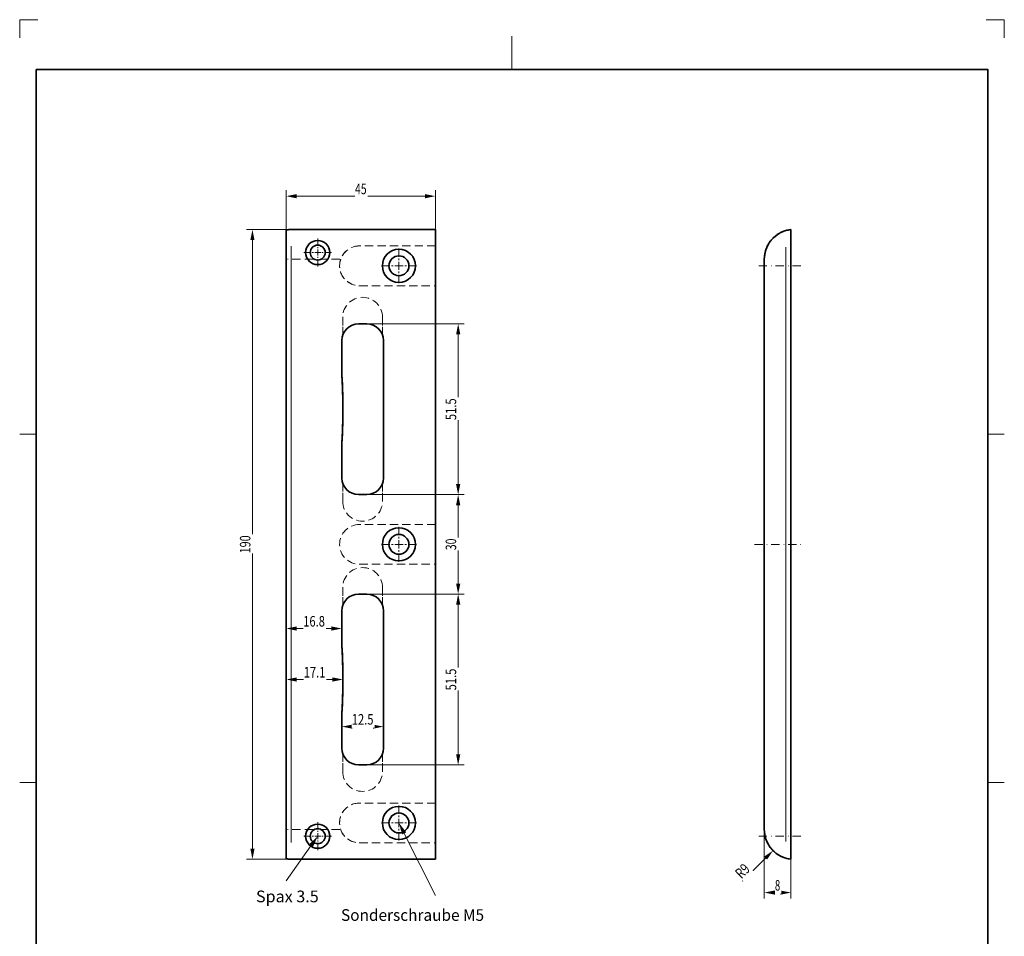
# Model space of a CAD drawing. Units: millimetres. Extents: x -369 to -72, y -183 to 237.
# Drawn here: x -369 to -72, y -39 to 237 of the extents above; entities that cross this region are included whole.
import ezdxf
from ezdxf.enums import TextEntityAlignment as Align

# ---------------------------------------------------------------- set-up
doc = ezdxf.new("R2010")
doc.units = ezdxf.units.MM
doc.header["$LTSCALE"] = 5
for name, pattern in [('AUSGEZOGEN', [0]), ('DASHDOT', [1, 0.5, -0.25, 0, -0.25]), ('DASHED', [0.75, 0.5, -0.25])]:
    doc.linetypes.add(name, pattern=pattern)
for name, color, linetype in [('BEMASS', 9, 'Continuous'), ('KONTUREN', 18, 'Continuous'), ('Layer19', 18, 'Continuous'), ('MITTEL', 1, 'Continuous'), ('RAHMEN', 18, 'Continuous'), ('VERDECKT', 5, 'Continuous')]:
    doc.layers.add(name, color=color, linetype=linetype)
doc.styles.add('Arial', font='arial.ttf')
doc.dimstyles.new('ISO-25', dxfattribs={"dimtxt": 2.5, "dimasz": 2.5, "dimexe": 1.25, "dimexo": 0.625, "dimtad": 1, "dimtxsty": 'Standard', "dimcen": 2.5, "dimadec": 0, "dimazin": 0, "dimtfac": 1, "dimtmove": 0, "dimatfit": 3, "dimfxl": 1, "dimarcsym": 0})

# ---------------------------------------------------------------- blocks, each defined once
blk = doc.blocks.new('*D1')
at = {"layer": 'BEMASS', "linetype": 'AUSGEZOGEN', "lineweight": 18}
for points in [[(-298.41, 174.02), (-299.04, 170.84), (-297.77, 170.84)], [(-298.41, -15.84), (-297.77, -12.67), (-299.04, -12.67)]]:
    blk.add_hatch(color=1, dxfattribs=at).paths.add_polyline_path(points, flags=0)
at = {"layer": 'BEMASS', "color": 1, "linetype": 'AUSGEZOGEN', "lineweight": 18}
for p, q in [((-288.22, 174.02), (-300.22, 174.02)), ((-298.41, -12.67), (-298.41, 170.84)), ((-288.22, -15.84), (-300.22, -15.84))]:
    blk.add_line(p, q, dxfattribs=at)
at = {"color": 1, "linetype": 'AUSGEZOGEN', "lineweight": 18}
blk.add_wipeout([(-298.05, 76.37), (-298.05, 82.12), (-303.13, 82.12), (-303.13, 76.37)], dxfattribs=at).dxf.layer = 'BEMASS'
at = {"layer": 'BEMASS', "color": 1, "linetype": 'AUSGEZOGEN', "lineweight": 18, "style": 'Arial', "width": 0.735395}
blk.add_text('190', height=3.175, rotation=90, dxfattribs=at).set_placement((-299.01, 76.37), (-299.01, 81.81), align=Align.FIT)
blk = doc.blocks.new('*D2')
at = {"layer": 'BEMASS', "linetype": 'AUSGEZOGEN', "lineweight": 18}
for points in [[(-236.35, 145.59), (-236.98, 142.41), (-235.71, 142.41)], [(-236.35, 94.09), (-235.71, 97.26), (-236.98, 97.26)]]:
    blk.add_hatch(color=1, dxfattribs=at).paths.add_polyline_path(points, flags=0)
at = {"layer": 'BEMASS', "color": 1, "linetype": 'AUSGEZOGEN', "lineweight": 18}
for p, q in [((-263.92, 145.59), (-234.53, 145.59)), ((-236.35, 97.26), (-236.35, 142.41)), ((-263.92, 94.09), (-234.53, 94.09))]:
    blk.add_line(p, q, dxfattribs=at)
at = {"color": 1, "linetype": 'AUSGEZOGEN', "lineweight": 18}
blk.add_wipeout([(-235.99, 116.56), (-235.99, 123.43), (-241.07, 123.43), (-241.07, 116.56)], dxfattribs=at).dxf.layer = 'BEMASS'
at = {"layer": 'BEMASS', "color": 1, "linetype": 'AUSGEZOGEN', "lineweight": 18, "style": 'Arial', "width": 0.759941}
blk.add_text('51.5', height=3.175, rotation=90, dxfattribs=at).set_placement((-236.95, 116.56), (-236.95, 123.11), align=Align.FIT)
blk = doc.blocks.new('*D3')
at = {"layer": 'BEMASS', "linetype": 'AUSGEZOGEN', "lineweight": 18}
for points in [[(-236.35, 64.09), (-236.98, 60.91), (-235.71, 60.91)], [(-236.35, 12.59), (-235.71, 15.76), (-236.98, 15.76)]]:
    blk.add_hatch(color=1, dxfattribs=at).paths.add_polyline_path(points, flags=0)
at = {"layer": 'BEMASS', "color": 1, "linetype": 'AUSGEZOGEN', "lineweight": 18}
for p, q in [((-263.92, 64.09), (-234.53, 64.09)), ((-236.35, 60.91), (-236.35, 15.76)), ((-263.92, 12.59), (-234.53, 12.59))]:
    blk.add_line(p, q, dxfattribs=at)
at = {"color": 1, "linetype": 'AUSGEZOGEN', "lineweight": 18}
blk.add_wipeout([(-235.99, 35.06), (-235.99, 41.93), (-241.07, 41.93), (-241.07, 35.06)], dxfattribs=at).dxf.layer = 'BEMASS'
at = {"layer": 'BEMASS', "color": 1, "linetype": 'AUSGEZOGEN', "lineweight": 18, "style": 'Arial', "width": 0.759941}
blk.add_text('51.5', height=3.175, rotation=90, dxfattribs=at).set_placement((-236.95, 35.06), (-236.95, 41.61), align=Align.FIT)
blk = doc.blocks.new('*D4')
at = {"layer": 'BEMASS', "linetype": 'AUSGEZOGEN', "lineweight": 18}
for points in [[(-236.35, 94.09), (-236.98, 90.91), (-235.71, 90.91)], [(-236.35, 64.09), (-235.71, 67.26), (-236.98, 67.26)]]:
    blk.add_hatch(color=1, dxfattribs=at).paths.add_polyline_path(points, flags=0)
at = {"layer": 'BEMASS', "color": 1, "linetype": 'AUSGEZOGEN', "lineweight": 18}
for p, q in [((-265.17, 94.09), (-234.53, 94.09)), ((-236.35, 67.26), (-236.35, 90.91)), ((-265.17, 64.09), (-234.53, 64.09))]:
    blk.add_line(p, q, dxfattribs=at)
at = {"color": 1, "linetype": 'AUSGEZOGEN', "lineweight": 18}
blk.add_wipeout([(-235.99, 77.33), (-235.99, 81.16), (-241.07, 81.16), (-241.07, 77.33)], dxfattribs=at).dxf.layer = 'BEMASS'
at = {"layer": 'BEMASS', "color": 1, "linetype": 'AUSGEZOGEN', "lineweight": 18, "style": 'Arial', "width": 0.713918}
blk.add_text('30', height=3.175, rotation=90, dxfattribs=at).set_placement((-236.95, 77.33), (-236.95, 80.85), align=Align.FIT)
blk = doc.blocks.new('*D5')
at = {"layer": 'BEMASS', "linetype": 'AUSGEZOGEN', "lineweight": 18}
for points in [[(-288.22, 184.09), (-285.04, 183.45), (-285.04, 184.72)], [(-243.22, 184.09), (-246.39, 184.72), (-246.39, 183.45)]]:
    blk.add_hatch(color=1, dxfattribs=at).paths.add_polyline_path(points, flags=0)
at = {"layer": 'BEMASS', "color": 1, "linetype": 'AUSGEZOGEN', "lineweight": 18}
for p, q in [((-288.22, 174.02), (-288.22, 185.9)), ((-243.22, 174.02), (-243.22, 185.9)), ((-246.39, 184.09), (-285.04, 184.09))]:
    blk.add_line(p, q, dxfattribs=at)
at = {"color": 1, "linetype": 'AUSGEZOGEN', "lineweight": 18}
blk.add_wipeout([(-267.48, 183.74), (-263.64, 183.74), (-263.64, 188.82), (-267.48, 188.82)], dxfattribs=at).dxf.layer = 'BEMASS'
at = {"layer": 'BEMASS', "color": 1, "linetype": 'AUSGEZOGEN', "lineweight": 18, "style": 'Arial', "width": 0.713918}
blk.add_text('45', height=3.175, dxfattribs=at).set_placement((-267.48, 184.69), (-263.96, 184.69), align=Align.FIT)
blk = doc.blocks.new('*D6')
at = {"layer": 'BEMASS', "linetype": 'AUSGEZOGEN', "lineweight": 18}
for points in [[(-288.22, 53.71), (-285.04, 53.08), (-285.04, 54.35)], [(-271.42, 53.71), (-274.59, 54.35), (-274.59, 53.08)]]:
    blk.add_hatch(color=1, dxfattribs=at).paths.add_polyline_path(points, flags=0)
at = {"layer": 'BEMASS', "color": 1, "linetype": 'AUSGEZOGEN', "lineweight": 18}
for p, q in [((-288.22, 54.09), (-288.22, 51.9)), ((-285.04, 53.71), (-274.59, 53.71))]:
    blk.add_line(p, q, dxfattribs=at)
at = {"color": 1, "linetype": 'AUSGEZOGEN', "lineweight": 18}
blk.add_wipeout([(-283.09, 53.36), (-276.22, 53.36), (-276.22, 58.44), (-283.09, 58.44)], dxfattribs=at).dxf.layer = 'BEMASS'
at = {"layer": 'BEMASS', "color": 1, "linetype": 'AUSGEZOGEN', "lineweight": 18, "style": 'Arial', "width": 0.759941}
blk.add_text('16.8', height=3.175, dxfattribs=at).set_placement((-283.09, 54.31), (-276.54, 54.31), align=Align.FIT)
blk = doc.blocks.new('*D7')
at = {"layer": 'BEMASS', "linetype": 'AUSGEZOGEN', "lineweight": 18}
for points in [[(-288.22, 38.34), (-285.04, 37.7), (-285.04, 38.97)], [(-271.12, 38.34), (-274.29, 38.97), (-274.29, 37.7)]]:
    blk.add_hatch(color=1, dxfattribs=at).paths.add_polyline_path(points, flags=0)
at = {"layer": 'BEMASS', "color": 1, "linetype": 'AUSGEZOGEN', "lineweight": 18}
for p, q in [((-288.22, 41.96), (-288.22, 36.52)), ((-285.04, 38.34), (-274.29, 38.34))]:
    blk.add_line(p, q, dxfattribs=at)
at = {"color": 1, "linetype": 'AUSGEZOGEN', "lineweight": 18}
blk.add_wipeout([(-282.94, 37.99), (-276.07, 37.99), (-276.07, 43.07), (-282.94, 43.07)], dxfattribs=at).dxf.layer = 'BEMASS'
at = {"layer": 'BEMASS', "color": 1, "linetype": 'AUSGEZOGEN', "lineweight": 18, "style": 'Arial', "width": 0.759941}
blk.add_text('17.1', height=3.175, dxfattribs=at).set_placement((-282.94, 38.94), (-276.39, 38.94), align=Align.FIT)
blk = doc.blocks.new('*D8')
at = {"layer": 'BEMASS', "linetype": 'AUSGEZOGEN', "lineweight": 18}
for points in [[(-271.42, 24.13), (-268.24, 23.49), (-268.24, 24.76)], [(-258.92, 24.13), (-262.09, 24.76), (-262.09, 23.49)]]:
    blk.add_hatch(color=1, dxfattribs=at).paths.add_polyline_path(points, flags=0)
at = {"layer": 'BEMASS', "color": 1, "linetype": 'AUSGEZOGEN', "lineweight": 18}
for p, q in [((-271.42, 22.96), (-271.42, 25.94)), ((-262.09, 24.13), (-268.24, 24.13))]:
    blk.add_line(p, q, dxfattribs=at)
at = {"color": 1, "linetype": 'AUSGEZOGEN', "lineweight": 18}
blk.add_wipeout([(-268.44, 23.77), (-261.57, 23.77), (-261.57, 28.85), (-268.44, 28.85)], dxfattribs=at).dxf.layer = 'BEMASS'
at = {"layer": 'BEMASS', "color": 1, "linetype": 'AUSGEZOGEN', "lineweight": 18, "style": 'Arial', "width": 0.759941}
blk.add_text('12.5', height=3.175, dxfattribs=at).set_placement((-268.44, 24.73), (-261.89, 24.73), align=Align.FIT)
blk = doc.blocks.new('*D9')
at = {"layer": 'BEMASS', "linetype": 'AUSGEZOGEN', "lineweight": 18}
for points in [[(-144, -25.91), (-140.82, -26.55), (-140.82, -25.28)], [(-136, -25.91), (-139.17, -25.28), (-139.17, -26.55)]]:
    blk.add_hatch(color=1, dxfattribs=at).paths.add_polyline_path(points, flags=0)
at = {"layer": 'BEMASS', "color": 1, "linetype": 'AUSGEZOGEN', "lineweight": 18}
for p, q in [((-144, -6.66), (-144, -27.73)), ((-136, -15.84), (-136, -27.73)), ((-140.82, -25.91), (-139.17, -25.91))]:
    blk.add_line(p, q, dxfattribs=at)
at = {"color": 1, "linetype": 'AUSGEZOGEN', "lineweight": 18}
blk.add_wipeout([(-140.8, -26.26), (-138.88, -26.26), (-138.88, -21.18), (-140.8, -21.18)], dxfattribs=at).dxf.layer = 'BEMASS'
at = {"layer": 'BEMASS', "color": 1, "linetype": 'AUSGEZOGEN', "lineweight": 18, "style": 'Arial', "width": 0.649485}
blk.add_text('8', height=3.17, dxfattribs=at).set_placement((-140.8, -25.31), (-139.2, -25.31), align=Align.FIT)
blk = doc.blocks.new('DimBlk_nNn09')
at = {"layer": 'BEMASS', "linetype": 'AUSGEZOGEN', "lineweight": 18}
blk.add_hatch(color=1, dxfattribs=at).paths.add_polyline_path([(-141.36, -13.26), (-144.06, -15.06), (-143.16, -15.95)], flags=0)
at = {"layer": 'BEMASS', "color": 1, "linetype": 'AUSGEZOGEN', "lineweight": 18}
blk.add_line((-143.61, -15.51), (-150.58, -22.48), dxfattribs=at)
at = {"color": 1, "linetype": 'AUSGEZOGEN', "lineweight": 18}
blk.add_wipeout([(-150.22, -22.62), (-147.17, -19.57), (-150.76, -15.97), (-153.82, -19.03)], dxfattribs=at).dxf.layer = 'BEMASS'
at = {"layer": 'BEMASS', "color": 1, "linetype": 'AUSGEZOGEN', "lineweight": 18, "style": 'Arial', "width": 0.706278}
blk.add_text('R9', height=3.175, rotation=45, dxfattribs=at).set_placement((-150.9, -21.94), (-148.07, -19.12), align=Align.FIT)

msp = doc.modelspace()

# ---------------------------------------------------------------- hatches: boundary and pattern name
at = {"layer": 'BEMASS', "linetype": 'AUSGEZOGEN', "lineweight": 18}
for points in [[(-252.636, -8.065), (-253.267, -8.381), (-254.218, -4.912), (-252.005, -7.749)], [(-280.752, -11.794), (-281.328, -11.388), (-278.718, -8.912), (-280.175, -12.201)]]:
    msp.add_hatch(color=1, dxfattribs=at).paths.add_polyline_path(points, flags=0)

# ---------------------------------------------------------------- linework, layer by layer
at = {"layer": 'BEMASS', "color": 9, "linetype": 'AUSGEZOGEN', "lineweight": 18}
msp.add_line((-286.718, -10.841), (-286.718, 169.018), dxfattribs=at)
at = {"layer": 'BEMASS', "color": 1, "linetype": 'AUSGEZOGEN', "lineweight": 18}
msp.add_lwpolyline([(-252.636, -8.065), (-243.218, -26.838)], dxfattribs=at)
at = {"layer": 'KONTUREN', "color": 18, "linetype": 'AUSGEZOGEN', "lineweight": 35}
for p, q in [((-288.218, 173.719), (-288.218, -15.542)), ((-243.218, 174.018), (-286.718, 174.018)), ((-243.218, -15.841), (-243.218, 174.018)), ((-142.923, 169.338), (-142.925, 169.338)), ((-266.418, 145.588), (-263.918, 145.588)), ((-136, 140.588), (-136, 145.588)), ((-271.418, 129.838), (-271.418, 140.588)), ((-258.918, 140.588), (-258.918, 99.088)), ((-136, 99.088), (-136, 140.588)), ((-271.418, 99.088), (-271.418, 109.838)), ((-136, 94.871), (-136, 99.088)), ((-263.918, 94.088), (-266.418, 94.088)), ((-266.418, 64.088), (-263.918, 64.088)), ((-136, 59.088), (-136, 64.088)), ((-271.418, 48.338), (-271.418, 59.088)), ((-258.918, 59.088), (-258.918, 17.588)), ((-136, 17.588), (-136, 59.088)), ((-271.418, 17.588), (-271.418, 28.338)), ((-136, 13.371), (-136, 17.588)), ((-263.918, 12.588), (-266.418, 12.588)), ((-286.718, -15.841), (-243.218, -15.841))]:
    msp.add_line(p, q, dxfattribs=at)
for points in [[(-286.718, 174.018), (-286.754, 174.018), (-286.783, 174.017), (-286.79, 174.017), (-286.826, 174.017), (-286.849, 174.017), (-286.863, 174.017), (-286.899, 174.016), (-286.914, 174.016), (-286.936, 174.016), (-286.973, 174.015), (-286.978, 174.015), (-287.01, 174.014), (-287.042, 174.014), (-287.046, 174.013), (-287.083, 174.012), (-287.106, 174.012), (-287.119, 174.011), (-287.156, 174.01), (-287.169, 174.01), (-287.192, 174.009), (-287.228, 174.007), (-287.231, 174.007), (-287.263, 174.006), (-287.292, 174.004), (-287.298, 174.004), (-287.333, 174.002), (-287.352, 174.001), (-287.367, 174), (-287.401, 173.998), (-287.411, 173.997), (-287.435, 173.995), (-287.467, 173.993), (-287.5, 173.99), (-287.524, 173.988), (-287.532, 173.987), (-287.563, 173.985), (-287.578, 173.983), (-287.593, 173.982), (-287.623, 173.978), (-287.631, 173.977), (-287.652, 173.975), (-287.68, 173.972), (-287.682, 173.971), (-287.708, 173.968), (-287.719, 173.966), (-287.731, 173.965), (-287.735, 173.964), (-287.761, 173.96), (-287.779, 173.957), (-287.786, 173.956), (-287.811, 173.952), (-287.824, 173.95), (-287.835, 173.948), (-287.859, 173.943), (-287.867, 173.941), (-287.882, 173.938), (-287.905, 173.933), (-287.908, 173.932), (-287.927, 173.928), (-287.947, 173.923), (-287.949, 173.922), (-287.969, 173.916), (-287.983, 173.912), (-287.989, 173.91), (-288.009, 173.904), (-288.017, 173.902), (-288.024, 173.899), (-288.027, 173.898), (-288.045, 173.891), (-288.048, 173.89), (-288.062, 173.884), (-288.078, 173.877), (-288.093, 173.87), (-288.104, 173.865), (-288.108, 173.863), (-288.121, 173.855), (-288.127, 173.851), (-288.134, 173.847), (-288.146, 173.839), (-288.148, 173.837), (-288.157, 173.831), (-288.167, 173.822), (-288.174, 173.815), (-288.176, 173.814), (-288.182, 173.806), (-288.184, 173.805), (-288.191, 173.796), (-288.195, 173.79), (-288.198, 173.787), (-288.203, 173.777), (-288.205, 173.773), (-288.208, 173.768), (-288.211, 173.758), (-288.212, 173.756), (-288.214, 173.749), (-288.216, 173.739), (-288.216, 173.738), (-288.217, 173.729), (-288.218, 173.719)], [(-288.218, -15.542), (-288.217, -15.552), (-288.216, -15.561), (-288.216, -15.562), (-288.214, -15.572), (-288.212, -15.579), (-288.211, -15.582), (-288.208, -15.591), (-288.205, -15.597), (-288.203, -15.601), (-288.198, -15.61), (-288.195, -15.614), (-288.191, -15.619), (-288.184, -15.628), (-288.182, -15.63), (-288.176, -15.637), (-288.174, -15.638), (-288.167, -15.645), (-288.157, -15.654), (-288.148, -15.66), (-288.146, -15.662), (-288.134, -15.67), (-288.127, -15.675), (-288.121, -15.678), (-288.108, -15.686), (-288.104, -15.688), (-288.093, -15.694), (-288.078, -15.701), (-288.062, -15.708), (-288.048, -15.713), (-288.045, -15.715), (-288.027, -15.721), (-288.024, -15.722), (-288.017, -15.725), (-288.009, -15.728), (-287.989, -15.734), (-287.983, -15.736), (-287.969, -15.74), (-287.949, -15.746), (-287.947, -15.746), (-287.927, -15.751), (-287.908, -15.756), (-287.905, -15.756), (-287.882, -15.761), (-287.867, -15.765), (-287.859, -15.766), (-287.835, -15.771), (-287.824, -15.773), (-287.811, -15.775), (-287.786, -15.78), (-287.779, -15.781), (-287.761, -15.784), (-287.735, -15.788), (-287.731, -15.788), (-287.719, -15.79), (-287.708, -15.791), (-287.682, -15.795), (-287.68, -15.795), (-287.652, -15.798), (-287.631, -15.801), (-287.623, -15.802), (-287.593, -15.805), (-287.578, -15.806), (-287.563, -15.808), (-287.532, -15.811), (-287.524, -15.812), (-287.5, -15.814), (-287.467, -15.816), (-287.435, -15.819), (-287.411, -15.82), (-287.401, -15.821), (-287.367, -15.823), (-287.352, -15.824), (-287.333, -15.825), (-287.298, -15.827), (-287.292, -15.827), (-287.263, -15.829), (-287.231, -15.83), (-287.228, -15.831), (-287.192, -15.832), (-287.169, -15.833), (-287.156, -15.833), (-287.119, -15.835), (-287.106, -15.835), (-287.083, -15.836), (-287.046, -15.837), (-287.042, -15.837), (-287.01, -15.838), (-286.978, -15.838), (-286.973, -15.838), (-286.936, -15.839), (-286.914, -15.84), (-286.899, -15.84), (-286.863, -15.84), (-286.849, -15.84), (-286.826, -15.841), (-286.79, -15.841), (-286.783, -15.841), (-286.754, -15.841), (-286.718, -15.841)]]:
    msp.add_lwpolyline(points, dxfattribs=at)
for centre, radius in [((-278.718, 167.088), 3.65), ((-278.718, 167.088), 2.25), ((-254.218, 163.088), 5), ((-254.218, 163.088), 3), ((-254.218, 79.088), 5), ((-254.218, 79.088), 3), ((-254.218, -4.912), 5), ((-254.218, -4.912), 3), ((-278.718, -8.912), 3.65), ((-278.718, -8.912), 2.25)]:
    msp.add_circle(centre, radius, dxfattribs=at)
for centre, radius, start, end in [((-135, 165.073), 9, 106.12762, 180), ((-135, 165.073), 9, 125.89253, 127.91743), ((-135, 165.073), 9, 123.4331, 125.40814), ((-135, 165.073), 9, 120.97367, 122.89203), ((-135, 165.073), 9, 118.51424, 120.3676), ((-135, 165.073), 9, 116.05481, 117.83285), ((-135, 165.073), 9, 113.59538, 115.28513), ((-135, 165.073), 9, 111.13595, 112.72077), ((-135, 165.073), 9, 108.67652, 110.13458), ((-135, 165.073), 9, 97.32754, 106.12762), ((-135, 165.073), 9, 96.87266, 97.22504), ((-135, 165.073), 9, 96.73207, 96.7994), ((-135, 165.073), 9, 152.00168, 152.07026), ((-135, 165.073), 9, 150.48684, 151.70898), ((-135, 165.073), 9, 148.02741, 150.32579), ((-135, 165.073), 9, 145.56798, 147.84585), ((-135, 165.073), 9, 143.10855, 145.36417), ((-135, 165.073), 9, 140.64912, 142.88052), ((-135, 165.073), 9, 138.18969, 140.39464), ((-135, 165.073), 9, 135.73025, 137.90618), ((-135, 165.073), 9, 133.27082, 135.41477), ((-135, 165.073), 9, 130.81139, 132.91992), ((-135, 165.073), 9, 128.35196, 130.42105), ((-135, 165.073), 9, 157.90905, 180), ((-135, 165.073), 9, 164.73886, 165.13631), ((-135, 165.073), 9, 155.45565, 157.83142), ((-135, 165.073), 9, 152.94627, 155.37081), ((-135, 165.073), 9, 152.31932, 152.87439), ((-135, 165.073), 9, 152.14602, 152.22919), ((-266.418, 140.588), 5, 90, 180), ((-263.918, 140.588), 5, 0, 90), ((-437.935, 119.838), 166.817, 356.56328, 3.43672), ((-437.935, 119.838), 166.817, 1.40286, 3.43672), ((-437.935, 119.838), 166.817, 1.24383, 1.40286), ((-437.935, 119.838), 166.817, 359.09505, 0.90495), ((-437.935, 119.838), 166.817, 358.59714, 358.75617), ((-437.935, 119.838), 166.817, 356.56328, 358.59714), ((-266.418, 99.088), 5, 180, 270), ((-263.918, 99.088), 5, 270, 0), ((-266.418, 59.088), 5, 90, 180), ((-263.918, 59.088), 5, 360, 90), ((-437.935, 38.338), 166.817, 356.56328, 3.43672), ((-437.935, 38.338), 166.817, 1.40286, 3.43672), ((-437.935, 38.338), 166.817, 1.24383, 1.40286), ((-437.935, 38.338), 166.817, 359.09505, 0.90495), ((-437.935, 38.338), 166.817, 356.56328, 358.59714), ((-437.935, 38.338), 166.817, 358.59714, 358.75617), ((-266.418, 17.588), 5, 180, 270), ((-263.918, 17.588), 5, 270, 360)]:
    msp.add_arc(centre, radius, start, end, dxfattribs=at)
at = {"layer": 'Layer19', "color": 9, "linetype": 'AUSGEZOGEN', "lineweight": 18}
for p, q in [((-363.113, 237.307), (-368.613, 237.307)), ((-368.613, 237.307), (-368.613, 231.807)), ((-71.613, 237.307), (-77.113, 237.307)), ((-71.613, 231.807), (-71.613, 237.307))]:
    msp.add_line(p, q, dxfattribs=at)
at = {"layer": 'Layer19', "color": 18, "linetype": 'AUSGEZOGEN', "lineweight": 18}
for p, q in [((-220.113, 232.307), (-220.113, 222.307)), ((-368.613, 112.307), (-363.613, 112.307)), ((-71.613, 112.307), (-76.613, 112.307)), ((-368.613, 7.307), (-363.613, 7.307)), ((-71.613, 7.307), (-76.613, 7.307))]:
    msp.add_line(p, q, dxfattribs=at)
at = {"layer": 'MITTEL', "color": 1, "linetype": 'DASHDOT', "lineweight": 18}
for p, q in [((-278.718, 169.096), (-278.718, 171.286)), ((-280.725, 167.088), (-282.915, 167.088)), ((-279.995, 167.088), (-280.36, 167.088)), ((-278.718, 167.088), (-279.63, 167.088)), ((-278.718, 168.366), (-278.718, 168.731)), ((-278.718, 167.088), (-278.718, 168.001)), ((-278.718, 167.088), (-278.718, 166.176)), ((-278.718, 167.088), (-277.805, 167.088)), ((-277.44, 167.088), (-277.075, 167.088)), ((-276.71, 167.088), (-274.52, 167.088)), ((-254.218, 165.838), (-254.218, 168.838)), ((-278.718, 165.811), (-278.718, 165.446)), ((-278.718, 165.081), (-278.718, 162.891)), ((-254.218, 164.838), (-254.218, 165.338)), ((-254.218, 163.088), (-254.218, 164.338)), ((-256.968, 163.088), (-259.968, 163.088)), ((-255.968, 163.088), (-256.468, 163.088)), ((-254.218, 163.088), (-255.468, 163.088)), ((-254.218, 163.088), (-254.218, 161.838)), ((-254.218, 163.088), (-252.968, 163.088)), ((-254.218, 161.338), (-254.218, 160.838)), ((-252.468, 163.088), (-251.968, 163.088)), ((-251.468, 163.088), (-248.468, 163.088)), ((-133, 163.088), (-146.486, 163.088)), ((-254.218, 160.338), (-254.218, 157.338)), ((-254.218, 81.838), (-254.218, 84.838)), ((-254.218, 80.838), (-254.218, 81.338)), ((-254.218, 79.088), (-254.218, 80.338)), ((-256.968, 79.088), (-259.968, 79.088)), ((-255.968, 79.088), (-256.468, 79.088)), ((-254.218, 79.088), (-255.468, 79.088)), ((-254.218, 79.088), (-254.218, 77.838)), ((-254.218, 79.088), (-252.968, 79.088)), ((-254.218, 77.338), (-254.218, 76.838)), ((-252.468, 79.088), (-251.968, 79.088)), ((-251.468, 79.088), (-248.468, 79.088)), ((-147, 79.088), (-133, 79.088)), ((-254.218, 76.338), (-254.218, 73.338)), ((-254.218, -2.162), (-254.218, 0.838)), ((-254.218, -3.162), (-254.218, -2.662)), ((-278.718, -6.904), (-278.718, -4.714)), ((-256.968, -4.912), (-259.968, -4.912)), ((-255.968, -4.912), (-256.468, -4.912)), ((-254.218, -4.912), (-255.468, -4.912)), ((-254.218, -4.912), (-254.218, -3.662)), ((-254.218, -4.912), (-254.218, -6.162)), ((-254.218, -4.912), (-252.968, -4.912)), ((-252.468, -4.912), (-251.968, -4.912)), ((-251.468, -4.912), (-248.468, -4.912)), ((-278.718, -7.634), (-278.718, -7.269)), ((-278.718, -8.912), (-278.718, -7.999)), ((-254.218, -6.662), (-254.218, -7.162)), ((-254.218, -7.662), (-254.218, -10.662)), ((-280.725, -8.912), (-282.915, -8.912)), ((-279.995, -8.912), (-280.36, -8.912)), ((-278.718, -8.912), (-279.63, -8.912)), ((-278.718, -8.912), (-278.718, -9.824)), ((-278.718, -8.912), (-277.805, -8.912)), ((-278.718, -10.189), (-278.718, -10.554)), ((-278.718, -10.919), (-278.718, -13.109)), ((-277.44, -8.912), (-277.075, -8.912)), ((-276.71, -8.912), (-274.52, -8.912)), ((-133, -8.912), (-146.462, -8.912))]:
    msp.add_line(p, q, dxfattribs=at)
at = {"layer": 'VERDECKT', "color": 5, "linetype": 'DASHED', "lineweight": 18}
for p, q in [((-288.218, 173.719), (-288.218, 165.073)), ((-243.218, 174.018), (-243.218, 169.088)), ((-243.218, 169.088), (-266.118, 169.088)), ((-243.218, 169.088), (-266.118, 169.088)), ((-243.218, 169.088), (-243.218, 157.088)), ((-288.218, -6.897), (-288.218, 165.073)), ((-280.144, 165.073), (-287.793, 165.073)), ((-272.077, 165.073), (-277.42, 165.073)), ((-266.118, 157.088), (-243.218, 157.088)), ((-266.118, 157.088), (-243.218, 157.088)), ((-243.218, 157.088), (-243.218, 85.088)), ((-271.168, 147.587), (-271.168, 142.15)), ((-271.168, 142.15), (-271.168, 147.587)), ((-263.918, 145.588), (-266.418, 145.588)), ((-259.168, 142.15), (-259.168, 147.587)), ((-259.168, 147.587), (-259.168, 142.15)), ((-271.418, 140.588), (-271.418, 129.838)), ((-258.918, 99.088), (-258.918, 140.588)), ((-271.168, 123.922), (-271.168, 115.754)), ((-271.168, 123.922), (-271.168, 115.754)), ((-271.418, 109.838), (-271.418, 99.088)), ((-271.168, 97.527), (-271.168, 92.087)), ((-271.168, 92.087), (-271.168, 97.527)), ((-259.168, 92.087), (-259.168, 97.527)), ((-259.168, 97.527), (-259.168, 92.087)), ((-266.418, 94.088), (-263.918, 94.088)), ((-243.218, 85.088), (-266.118, 85.088)), ((-243.218, 85.088), (-266.118, 85.088)), ((-243.218, 85.088), (-243.218, 73.088)), ((-266.118, 73.088), (-243.218, 73.088)), ((-266.118, 73.088), (-243.218, 73.088)), ((-243.218, 73.088), (-243.218, 1.088)), ((-271.168, 66.088), (-271.168, 60.65)), ((-271.168, 60.65), (-271.168, 66.088)), ((-259.168, 60.65), (-259.168, 66.088)), ((-259.168, 66.088), (-259.168, 60.65)), ((-263.918, 64.088), (-266.418, 64.088)), ((-271.418, 59.088), (-271.418, 48.338)), ((-258.918, 17.588), (-258.918, 59.088)), ((-271.168, 42.422), (-271.168, 34.254)), ((-271.168, 42.422), (-271.168, 34.254)), ((-271.418, 28.338), (-271.418, 17.588)), ((-271.168, 16.027), (-271.168, 10.588)), ((-271.168, 10.588), (-271.168, 16.027)), ((-259.168, 10.588), (-259.168, 16.027)), ((-259.168, 16.027), (-259.168, 10.588)), ((-266.418, 12.588), (-263.918, 12.588)), ((-243.218, 1.088), (-266.118, 1.088)), ((-243.218, 1.088), (-266.118, 1.088)), ((-243.218, 1.088), (-243.218, -10.912)), ((-288.218, -6.897), (-288.218, -15.542)), ((-280.144, -6.897), (-287.793, -6.897)), ((-272.077, -6.897), (-277.42, -6.897)), ((-266.118, -10.912), (-243.218, -10.912)), ((-266.118, -10.912), (-243.218, -10.912)), ((-243.218, -10.912), (-243.218, -15.841))]:
    msp.add_line(p, q, dxfattribs=at)
for centre, radius in [((-278.718, 167.088), 3.65), ((-254.218, 163.088), 5), ((-254.218, 163.088), 3), ((-254.218, 79.088), 5), ((-254.218, 79.088), 3), ((-254.218, -4.912), 5), ((-254.218, -4.912), 3), ((-278.718, -8.912), 3.65)]:
    msp.add_circle(centre, radius, dxfattribs=at)
for centre, radius, start, end in [((-278.718, 167.088), 2.25, 296.42012, 243.57988), ((-266.118, 163.088), 6, 90, 270), ((-266.118, 163.088), 6, 90, 160.68064), ((-278.718, 167.088), 2.25, 243.57988, 296.42012), ((-266.118, 163.088), 6, 160.68064, 270), ((-265.168, 147.587), 6, 0, 180), ((-265.168, 147.587), 6, 0, 180), ((-266.418, 140.588), 5, 90, 161.80513), ((-263.918, 140.588), 5, 18.19487, 90), ((-266.418, 140.588), 5, 161.80513, 180), ((-263.918, 140.588), 5, 0, 18.19487), ((-437.935, 119.838), 166.817, 0.90495, 1.24383), ((-437.935, 119.838), 166.817, 358.75617, 359.09505), ((-266.418, 99.088), 5, 180, 198.19487), ((-263.918, 99.088), 5, 341.80513, 0), ((-266.418, 99.088), 5, 198.19487, 270), ((-263.918, 99.088), 5, 270, 341.80513), ((-265.168, 92.087), 6, 180, 0), ((-265.168, 92.087), 6, 180, 0), ((-266.118, 79.088), 6, 90, 270), ((-266.118, 79.088), 6, 90, 270), ((-265.168, 66.088), 6, 0, 180), ((-265.168, 66.088), 6, 0, 180), ((-266.418, 59.088), 5, 90, 161.80513), ((-263.918, 59.088), 5, 18.19487, 90), ((-266.418, 59.088), 5, 161.80513, 180), ((-263.918, 59.088), 5, 360, 18.19487), ((-437.935, 38.338), 166.817, 0.90495, 1.24383), ((-437.935, 38.338), 166.817, 358.75617, 359.09505), ((-266.418, 17.588), 5, 180, 198.19487), ((-266.418, 17.588), 5, 198.19487, 270), ((-263.918, 17.588), 5, 270, 341.80513), ((-263.918, 17.588), 5, 341.80513, 360), ((-265.168, 10.588), 6, 180, 0), ((-265.168, 10.588), 6, 180, 0), ((-266.118, -4.912), 6, 90, 199.31936), ((-266.118, -4.912), 6, 90, 270), ((-278.718, -8.912), 2.25, 116.42012, 63.57988), ((-278.718, -8.912), 2.25, 63.57988, 116.42012), ((-266.118, -4.912), 6, 199.31936, 270)]:
    msp.add_arc(centre, radius, start, end, dxfattribs=at)

# ---------------------------------------------------------------- wipeouts: each hides what was drawn before it
at = {"color": 1, "linetype": 'AUSGEZOGEN', "lineweight": 18}
for points in [[(-297.341, -29.897), (-278.418, -29.897), (-278.418, -24.253), (-297.341, -24.253)], [(-271.69, -35.505), (-228.531, -35.505), (-228.531, -29.86), (-271.69, -29.86)]]:
    msp.add_wipeout(points, dxfattribs=at).dxf.layer = 'BEMASS'

# ---------------------------------------------------------------- next in the draw order: texts
at = {"layer": 'BEMASS', "color": 1, "linetype": 'AUSGEZOGEN', "lineweight": 18, "style": 'Arial'}
for s, height, width, p, p2 in [('Spax 3.5', 3.5278, 0.973679, (-297.341, -28.839), (-278.418, -28.839)), ('Sonderschraube M5', 3.52778, 0.973425, (-271.69, -34.446), (-228.531, -34.446))]:
    msp.add_text(s, height=height, dxfattribs=dict(at, width=width)).set_placement(p, p2, align=Align.FIT)

# ---------------------------------------------------------------- next in the draw order: dimensions: what is measured, and where the dimension line sits
at = {"layer": 'BEMASS', "color": 1, "linetype": 'AUSGEZOGEN', "lineweight": 18}
for base, p1, p2, angle, override, picture, middle in [((-298.406, 174.018), (-288.218, -15.841), (-288.218, 174.018), 90, {"dimtxt": 3.175, "dimasz": 3.175, "dimexe": 2.267857, "dimgap": 0.453571, "dimtad": 1, "dimjust": 0, "dimdec": 0, "dimzin": 8, "dimpost": '<>', "dimtxsty": 'Arial', "dimsah": 1, "dimclrd": 1, "dimclre": 1, "dimclrt": 1, "dimadec": 0}, '*D1', (-300.594, 79.088)), ((-236.347, 145.588), (-263.918, 94.088), (-263.918, 145.588), 90, {"dimtxt": 3.175, "dimasz": 3.175, "dimexe": 2.267857, "dimgap": 0.453571, "dimtad": 1, "dimjust": 0, "dimdec": 2, "dimzin": 8, "dimpost": '<>', "dimtxsty": 'Arial', "dimsah": 1, "dimclrd": 1, "dimclre": 1, "dimclrt": 1, "dimadec": 2}, '*D2', (-238.534, 119.838)), ((-236.347, 12.588), (-263.918, 64.088), (-263.918, 12.588), 270, {"dimtxt": 3.175, "dimasz": 3.175, "dimexe": 2.267857, "dimgap": 0.453571, "dimtad": 1, "dimjust": 0, "dimdec": 2, "dimzin": 8, "dimpost": '<>', "dimtxsty": 'Arial', "dimsah": 1, "dimclrd": 1, "dimclre": 1, "dimclrt": 1, "dimadec": 2}, '*D3', (-238.534, 38.338))]:
    dim = msp.add_linear_dim(base=base, p1=p1, p2=p2, angle=angle, dimstyle='ISO-25', override=override, dxfattribs=at)
    dim.commit()
    dim.dimension.update_dxf_attribs({"geometry": picture, "text_midpoint": middle, "text_rotation": 90})
dim = msp.add_linear_dim(base=(-136, -25.912), p1=(-143.999, -6.662), p2=(-136, -15.841), dimstyle='ISO-25', override={"dimtxt": 3.175, "dimasz": 3.175, "dimexe": 2.267857, "dimgap": 0.453571, "dimtad": 1, "dimjust": 0, "dimdec": 2, "dimzin": 8, "dimpost": '<>', "dimtxsty": 'Arial', "dimsah": 1, "dimclrd": 1, "dimclre": 1, "dimclrt": 1, "dimadec": 2}, dxfattribs=at)
dim.commit()
dim.dimension.update_dxf_attribs({"geometry": '*D9', "text_midpoint": (-139.999, -23.724)})

# ---------------------------------------------------------------- next in the draw order: linework, layer by layer
at = {"layer": 'BEMASS', "color": 9, "linetype": 'AUSGEZOGEN', "lineweight": 18}
msp.add_line((-137.5, 168.719), (-137.5, -10.542), dxfattribs=at)
at = {"layer": 'BEMASS', "color": 1, "linetype": 'AUSGEZOGEN', "lineweight": 18}
msp.add_lwpolyline([(-280.752, -11.794), (-288.218, -22.378)], dxfattribs=at)
at = {"layer": 'KONTUREN', "color": 18, "linetype": 'AUSGEZOGEN', "lineweight": 35}
for p, q in [((-136, -15.841), (-136, 174.018)), ((-144, 165.073), (-144, -6.897)), ((-144, -6.662), (-144, -6.872)), ((-142.925, -11.162), (-142.924, -11.162))]:
    msp.add_line(p, q, dxfattribs=at)
for start, end in [(180, 199.1333), (198.84574, 202.01579), (201.59746, 202.09095), (202.16859, 204.54435), (204.62919, 207.05373), (207.12585, 207.48059), (207.58349, 207.68166), (207.77098, 207.8546), (207.92988, 207.99863), (208.29102, 209.51316), (209.67421, 211.97259), (239.6324, 241.48576), (242.16715, 243.94519), (244.71487, 246.40462), (247.27923, 248.86405), (249.86542, 251.32348), (253.87238, 262.67246), (262.77496, 263.12734), (263.2006, 263.26793)]:
    msp.add_arc((-135, -6.897), 9, start, end, dxfattribs=at)

# ---------------------------------------------------------------- next in the draw order: block references
msp.add_blockref('DimBlk_nNn09', (0, 0))

# ---------------------------------------------------------------- next in the draw order: dimensions: what is measured, and where the dimension line sits
at = {"layer": 'BEMASS', "color": 1, "linetype": 'AUSGEZOGEN', "lineweight": 18}
for base, p1, p2, picture, middle in [((-288.218, 184.088), (-243.218, 174.018), (-288.218, 174.018), '*D5', (-265.718, 186.276)), ((-271.418, 24.125), (-258.918, 24.125), (-271.418, 22.963), '*D8', (-265.168, 26.313))]:
    dim = msp.add_linear_dim(base=base, p1=p1, p2=p2, angle=180, dimstyle='ISO-25', override={"dimtxt": 3.175, "dimasz": 3.175, "dimexe": 2.267857, "dimgap": 0.453571, "dimtad": 1, "dimjust": 0, "dimdec": 2, "dimzin": 8, "dimpost": '<>', "dimtxsty": 'Arial', "dimsah": 1, "dimclrd": 1, "dimclre": 1, "dimclrt": 1, "dimadec": 2}, dxfattribs=at)
    dim.commit()
    dim.dimension.update_dxf_attribs({"geometry": picture, "text_midpoint": middle})
dim = msp.add_linear_dim(base=(-236.347, 94.088), p1=(-265.168, 64.088), p2=(-265.168, 94.088), angle=90, dimstyle='ISO-25', override={"dimtxt": 3.175, "dimasz": 3.175, "dimexe": 2.267857, "dimgap": 0.453571, "dimtad": 1, "dimjust": 0, "dimdec": 2, "dimzin": 8, "dimpost": '<>', "dimtxsty": 'Arial', "dimsah": 1, "dimclrd": 1, "dimclre": 1, "dimclrt": 1, "dimadec": 2}, dxfattribs=at)
dim.commit()
dim.dimension.update_dxf_attribs({"geometry": '*D4', "text_midpoint": (-238.534, 79.088), "text_rotation": 90})
for base, p1, p2, picture, middle in [((-271.418, 53.713), (-288.218, 54.09), (-271.418, 53.713), '*D6', (-279.818, 55.901)), ((-271.118, 38.338), (-288.218, 41.959), (-271.118, 38.338), '*D7', (-279.668, 40.526))]:
    dim = msp.add_linear_dim(base=base, p1=p1, p2=p2, dimstyle='ISO-25', override={"dimtxt": 3.175, "dimasz": 3.175, "dimexe": 2.267857, "dimgap": 0.453571, "dimtad": 1, "dimjust": 0, "dimdec": 2, "dimzin": 8, "dimpost": '<>', "dimtxsty": 'Arial', "dimsah": 1, "dimclrd": 1, "dimclre": 1, "dimclrt": 1, "dimadec": 2}, dxfattribs=at)
    dim.commit()
    dim.dimension.update_dxf_attribs({"geometry": picture, "text_midpoint": middle})

# ---------------------------------------------------------------- next in the draw order: linework, layer by layer
at = {"layer": 'KONTUREN', "color": 18, "linetype": 'AUSGEZOGEN', "lineweight": 35}
for start, end in [(180, 253.87238), (212.15415, 214.43202), (214.63583, 216.89145), (217.11948, 219.35088), (219.60536, 221.81031), (222.09382, 224.26975), (224.58523, 226.72918), (227.08008, 229.18861), (229.57895, 231.64804), (232.08257, 234.10747), (234.59186, 236.5669), (237.10797, 239.02633)]:
    msp.add_arc((-135, -6.897), 9, start, end, dxfattribs=at)
at = {"layer": 'RAHMEN', "color": 18, "linetype": 'AUSGEZOGEN', "lineweight": 35}
msp.add_lwpolyline([(-363.613, 222.307), (-76.613, 222.307), (-76.613, -177.693), (-363.613, -177.693)], close=True, dxfattribs=at)

doc.saveas('drawing.dxf')
